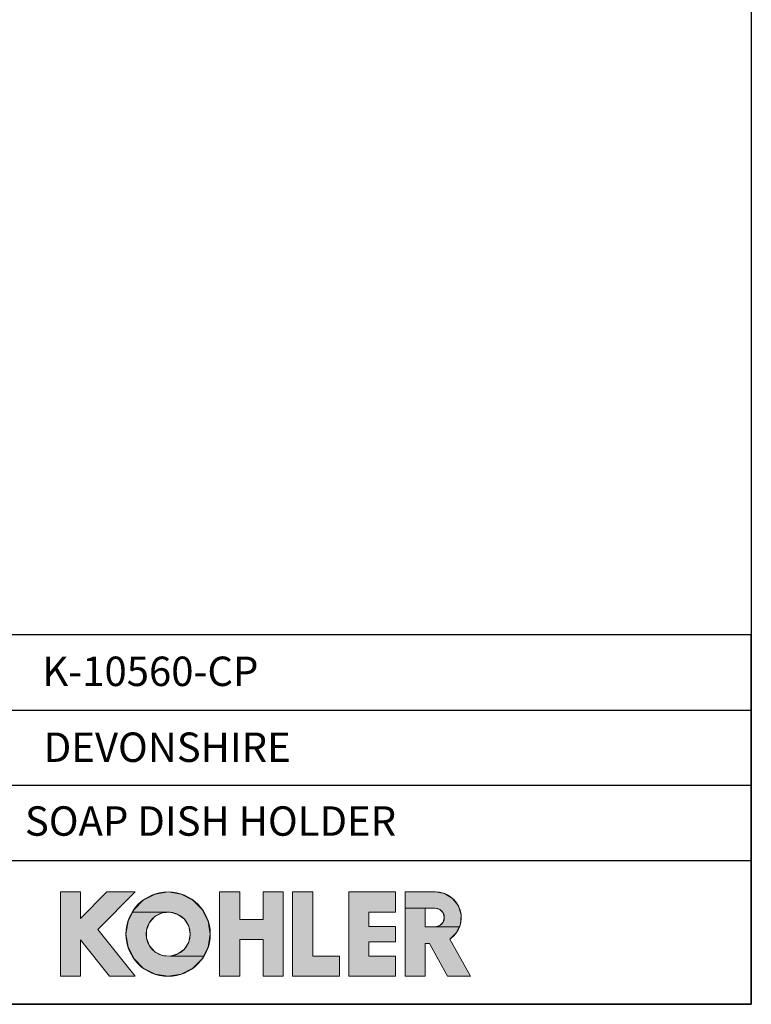
# Model space of a CAD drawing. Units: millimetres. Extents: x 72 to 9921, y -938 to 626.
# Drawn here: x 9548 to 9921, y -938 to -437 of the extents above; entities that cross this region are included whole.
import ezdxf

# ---------------------------------------------------------------- set-up
doc = ezdxf.new("R2010")
doc.units = ezdxf.units.MM
doc.header["$MEASUREMENT"] = 0
for name, color, linetype in [('Dimensions', 7, 'Continuous'), ('KOHLER', 7, 'Continuous'), ('Text', 7, 'Continuous')]:
    doc.layers.add(name, color=color, linetype=linetype)
doc.styles.get("Standard").update_dxf_attribs({"font": 'helr45w_0.ttf'})

msp = doc.modelspace()

# ---------------------------------------------------------------- hatches: boundary and pattern name
at = {"layer": 'KOHLER', "lineweight": 13}
h = msp.add_hatch(color=250, dxfattribs=at)
h.dxf.hatch_style = 2
h.paths.add_polyline_path([(9579.12, -923.54), (9568.9, -923.54), (9568.9, -880.63), (9579.12, -880.63), (9579.12, -894.09), (9592.59, -880.63), (9607.05, -880.63), (9587.97, -899.7), (9607.05, -923.54), (9593.95, -923.54), (9579.12, -905.01)])
h = msp.add_hatch(color=250, dxfattribs=at)
h.dxf.hatch_style = 2
h.paths.add_polyline_path([(9605.65, -890.9), (9606.38, -889.47), (9611.12, -884.73), (9617.1, -881.68), (9623.73, -880.63), (9630.37, -881.68), (9636.35, -884.73), (9641.09, -889.47), (9644.14, -895.46), (9645.19, -902.08), (9644.14, -908.72), (9641.82, -913.27), (9624.77, -913.27), (9628.74, -912.14), (9632.04, -909.66), (9634.21, -906.14), (9634.97, -902.08), (9634.21, -898.03), (9632.04, -894.52), (9628.74, -892.03), (9624.77, -890.9)])
h = msp.add_hatch(color=250, dxfattribs=at)
h.dxf.hatch_style = 2
h.paths.add_polyline_path([(9660.18, -923.54), (9649.96, -923.54), (9649.96, -880.63), (9660.18, -880.63), (9660.18, -894.59), (9672.11, -894.59), (9672.11, -880.63), (9682.33, -880.63), (9682.33, -923.54), (9672.11, -923.54), (9672.11, -904.81), (9660.18, -904.81)])
h = msp.add_hatch(color=250, dxfattribs=at)
h.dxf.hatch_style = 2
h.paths.add_polyline_path([(9710.94, -923.54), (9687.1, -923.54), (9687.1, -880.63), (9697.32, -880.63), (9697.32, -913.32), (9710.94, -913.32)])
h = msp.add_hatch(color=250, dxfattribs=at)
h.dxf.hatch_style = 2
h.paths.add_polyline_path([(9739.55, -923.54), (9715.71, -923.54), (9715.71, -880.63), (9739.55, -880.63), (9739.55, -890.85), (9725.93, -890.85), (9725.93, -898.16), (9739.55, -898.16), (9739.55, -906.01), (9725.93, -906.01), (9725.93, -913.32), (9739.55, -913.32)])
h = msp.add_hatch(color=250, dxfattribs=at)
h.dxf.hatch_style = 2
h.paths.add_polyline_path([(9744.32, -888.94), (9744.32, -880.63), (9759.82, -880.63), (9764.48, -881.49), (9768.53, -883.94), (9771.45, -887.68), (9772.84, -892.22), (9772.53, -896.95), (9771.92, -898.3), (9759.64, -898.3), (9761.98, -897.67), (9763.69, -895.96), (9764.31, -893.62), (9763.69, -891.28), (9761.98, -889.57), (9759.64, -888.94), (9754.54, -888.94)])
h = msp.add_hatch(color=250, dxfattribs=at)
h.dxf.hatch_style = 2
h.paths.add_polyline_path([(9623.74, -923.54), (9617.1, -922.49), (9611.12, -919.44), (9606.38, -914.7), (9603.33, -908.72), (9602.28, -902.09), (9603.33, -895.45), (9605.65, -890.9), (9624.77, -890.9), (9620.66, -891.28), (9616.96, -893.12), (9614.18, -896.17), (9612.69, -900.02), (9612.69, -904.15), (9614.18, -908), (9616.96, -911.05), (9620.66, -912.89), (9624.77, -913.27), (9641.82, -913.27), (9641.09, -914.7), (9636.35, -919.44), (9630.37, -922.49)])
h = msp.add_hatch(color=250, dxfattribs=at)
h.dxf.hatch_style = 2
h.paths.add_polyline_path([(9777.7, -923.54), (9766.01, -923.54), (9756.75, -906.86), (9754.54, -906.86), (9754.54, -923.54), (9744.32, -923.54), (9744.32, -888.94), (9754.54, -888.94), (9754.54, -898.3), (9759.64, -898.3), (9771.92, -898.3), (9770.56, -901.26), (9767.18, -904.59)])

# ---------------------------------------------------------------- linework, layer by layer
at = {"layer": 'Dimensions'}
for p, q in [((9406.94, -788.1), (9920.57, -788.1)), ((9406.94, -826.38), (9920.57, -826.38)), ((9406.94, -864.66), (9920.57, -864.66))]:
    msp.add_line(p, q, dxfattribs=at)
for points in [[(8509.84, -937.78), (8509.84, 63.94), (9920.57, 63.94), (9920.57, -937.78)], [(9406.94, -937.78), (9920.57, -937.78), (9920.57, -749.82), (9406.94, -749.82)]]:
    msp.add_lwpolyline(points, close=True, dxfattribs=at)
at = {"layer": 'KOHLER', "color": 250, "lineweight": 13}
for points in [[(9568.9, -923.54), (9568.9, -880.63)], [(9568.9, -880.63), (9579.12, -880.63)], [(9579.12, -923.54), (9568.9, -923.54), (9568.9, -880.63), (9579.12, -880.63), (9579.12, -894.09), (9592.59, -880.63), (9607.05, -880.63), (9587.97, -899.7), (9607.05, -923.54), (9593.95, -923.54), (9579.12, -905.01), (9579.12, -923.54)], [(9579.12, -923.54), (9568.9, -923.54), (9568.9, -880.63), (9579.12, -880.63), (9579.12, -894.09), (9592.59, -880.63), (9607.05, -880.63), (9587.97, -899.7), (9607.05, -923.54), (9593.95, -923.54), (9579.12, -905.01), (9579.12, -923.54)], [(9568.9, -880.63), (9579.12, -880.63)], [(9568.9, -923.54), (9568.9, -880.63)], [(9592.59, -880.63), (9579.12, -894.09)], [(9579.12, -880.63), (9579.12, -894.09)], [(9579.12, -880.63), (9579.12, -894.09)], [(9592.59, -880.63), (9579.12, -894.09)], [(9607.05, -880.63), (9587.97, -899.7)], [(9607.05, -880.63), (9587.97, -899.7)], [(9592.59, -880.63), (9607.04, -880.63)], [(9592.59, -880.63), (9607.04, -880.63)], [(9605.65, -890.9), (9606.38, -889.47), (9611.12, -884.73), (9617.1, -881.68), (9623.73, -880.63), (9630.37, -881.68), (9636.35, -884.73), (9641.09, -889.47), (9644.14, -895.46), (9645.19, -902.08), (9644.14, -908.72), (9641.82, -913.27), (9624.77, -913.27), (9628.74, -912.14), (9632.04, -909.66), (9634.21, -906.14), (9634.97, -902.08), (9634.21, -898.03), (9632.04, -894.52), (9628.74, -892.03), (9624.77, -890.9), (9605.65, -890.9)], [(9605.65, -890.9), (9606.38, -889.47), (9611.12, -884.73), (9617.1, -881.68), (9623.73, -880.63), (9630.37, -881.68), (9636.35, -884.73), (9641.09, -889.47), (9644.14, -895.46), (9645.19, -902.08), (9644.14, -908.72), (9641.82, -913.27), (9624.77, -913.27), (9628.74, -912.14), (9632.04, -909.66), (9634.21, -906.14), (9634.97, -902.08), (9634.21, -898.03), (9632.04, -894.52), (9628.74, -892.03), (9624.77, -890.9), (9605.65, -890.9)], [(9649.96, -880.63), (9649.96, -923.54)], [(9649.96, -880.63), (9660.18, -880.63)], [(9660.18, -923.54), (9649.96, -923.54), (9649.96, -880.63), (9660.18, -880.63), (9660.18, -894.59), (9672.11, -894.59), (9672.11, -880.63), (9682.33, -880.63), (9682.33, -923.54), (9672.11, -923.54), (9672.11, -904.81), (9660.18, -904.81), (9660.18, -923.54)], [(9660.18, -923.54), (9649.96, -923.54), (9649.96, -880.63), (9660.18, -880.63), (9660.18, -894.59), (9672.11, -894.59), (9672.11, -880.63), (9682.33, -880.63), (9682.33, -923.54), (9672.11, -923.54), (9672.11, -904.81), (9660.18, -904.81), (9660.18, -923.54)], [(9649.96, -880.63), (9660.18, -880.63)], [(9649.96, -880.63), (9649.96, -923.54)], [(9660.18, -894.59), (9660.18, -880.63)], [(9660.18, -894.59), (9660.18, -880.63)], [(9672.11, -894.59), (9672.11, -880.63)], [(9672.11, -880.63), (9682.33, -880.63)], [(9672.11, -880.63), (9682.33, -880.63)], [(9672.11, -894.59), (9672.11, -880.63)], [(9682.33, -880.63), (9682.33, -923.54)], [(9682.33, -880.63), (9682.33, -923.54)], [(9687.1, -880.63), (9687.1, -923.54)], [(9687.1, -880.63), (9697.32, -880.63)], [(9710.94, -923.54), (9687.1, -923.54), (9687.1, -880.63), (9697.32, -880.63), (9697.32, -913.32), (9710.94, -913.32), (9710.94, -923.54)], [(9710.94, -923.54), (9687.1, -923.54), (9687.1, -880.63), (9697.32, -880.63), (9697.32, -913.32), (9710.94, -913.32), (9710.94, -923.54)], [(9687.1, -880.63), (9697.32, -880.63)], [(9687.1, -880.63), (9687.1, -923.54)], [(9697.32, -913.32), (9697.32, -880.63)], [(9697.32, -913.32), (9697.32, -880.63)], [(9715.71, -880.63), (9715.71, -923.54)], [(9715.71, -880.63), (9739.55, -880.63)], [(9739.55, -923.54), (9715.71, -923.54), (9715.71, -880.63), (9739.55, -880.63), (9739.55, -890.85), (9725.93, -890.85), (9725.93, -898.16), (9739.55, -898.16), (9739.55, -906.01), (9725.93, -906.01), (9725.93, -913.32), (9739.55, -913.32), (9739.55, -923.54)], [(9739.55, -923.54), (9715.71, -923.54), (9715.71, -880.63), (9739.55, -880.63), (9739.55, -890.85), (9725.93, -890.85), (9725.93, -898.16), (9739.55, -898.16), (9739.55, -906.01), (9725.93, -906.01), (9725.93, -913.32), (9739.55, -913.32), (9739.55, -923.54)], [(9715.71, -880.63), (9739.55, -880.63)], [(9715.71, -880.63), (9715.71, -923.54)], [(9739.55, -890.85), (9739.55, -880.63)], [(9739.55, -890.85), (9739.55, -880.63)], [(9744.32, -923.54), (9744.32, -880.63)], [(9759.82, -880.63), (9744.32, -880.63)], [(9744.32, -888.94), (9744.32, -880.63), (9759.82, -880.63), (9764.48, -881.49), (9768.53, -883.94), (9771.45, -887.68), (9772.84, -892.22), (9772.53, -896.95), (9771.92, -898.3), (9759.64, -898.3), (9761.98, -897.67), (9763.69, -895.96), (9764.31, -893.62), (9763.69, -891.28), (9761.98, -889.57), (9759.64, -888.94), (9754.54, -888.94), (9744.32, -888.94)], [(9744.32, -888.94), (9744.32, -880.63), (9759.82, -880.63), (9764.48, -881.49), (9768.53, -883.94), (9771.45, -887.68), (9772.84, -892.22), (9772.53, -896.95), (9771.92, -898.3), (9759.64, -898.3), (9761.98, -897.67), (9763.69, -895.96), (9764.31, -893.62), (9763.69, -891.28), (9761.98, -889.57), (9759.64, -888.94), (9754.54, -888.94), (9744.32, -888.94)], [(9759.82, -880.63), (9744.32, -880.63)], [(9744.32, -923.54), (9744.32, -880.63)], [(9623.74, -923.54), (9617.1, -922.49), (9611.12, -919.44), (9606.38, -914.7), (9603.33, -908.72), (9602.28, -902.09), (9603.33, -895.45), (9605.65, -890.9), (9624.77, -890.9), (9620.66, -891.28), (9616.96, -893.12), (9614.18, -896.17), (9612.69, -900.02), (9612.69, -904.15), (9614.18, -908), (9616.96, -911.05), (9620.66, -912.89), (9624.77, -913.27), (9641.82, -913.27), (9641.09, -914.7), (9636.35, -919.44), (9630.37, -922.49), (9623.74, -923.54)], [(9623.74, -923.54), (9617.1, -922.49), (9611.12, -919.44), (9606.38, -914.7), (9603.33, -908.72), (9602.28, -902.09), (9603.33, -895.45), (9605.65, -890.9), (9624.77, -890.9), (9620.66, -891.28), (9616.96, -893.12), (9614.18, -896.17), (9612.69, -900.02), (9612.69, -904.15), (9614.18, -908), (9616.96, -911.05), (9620.66, -912.89), (9624.77, -913.27), (9641.82, -913.27), (9641.09, -914.7), (9636.35, -919.44), (9630.37, -922.49), (9623.74, -923.54)], [(9725.93, -890.85), (9739.55, -890.85)], [(9725.93, -898.17), (9725.93, -890.85)], [(9725.93, -890.85), (9739.55, -890.85)], [(9725.93, -898.17), (9725.93, -890.85)], [(9777.7, -923.54), (9766.01, -923.54), (9756.75, -906.86), (9754.54, -906.86), (9754.54, -923.54), (9744.32, -923.54), (9744.32, -888.94), (9754.54, -888.94), (9754.54, -898.3), (9759.64, -898.3), (9771.92, -898.3), (9770.56, -901.26), (9767.18, -904.59), (9777.7, -923.54)], [(9777.7, -923.54), (9766.01, -923.54), (9756.75, -906.86), (9754.54, -906.86), (9754.54, -923.54), (9744.32, -923.54), (9744.32, -888.94), (9754.54, -888.94), (9754.54, -898.3), (9759.64, -898.3), (9771.92, -898.3), (9770.56, -901.26), (9767.18, -904.59), (9777.7, -923.54)], [(9759.64, -888.94), (9754.54, -888.94)], [(9754.54, -888.94), (9754.54, -898.3)], [(9759.64, -888.94), (9754.54, -888.94)], [(9754.54, -888.94), (9754.54, -898.3)], [(9660.18, -894.59), (9672.11, -894.59)], [(9660.18, -894.59), (9672.11, -894.59)], [(9587.97, -899.7), (9607.05, -923.54)], [(9587.97, -899.7), (9607.05, -923.54)], [(9725.93, -898.17), (9739.55, -898.17)], [(9725.93, -898.17), (9739.55, -898.17)], [(9739.55, -898.17), (9739.55, -906)], [(9739.55, -898.17), (9739.55, -906)], [(9759.64, -898.3), (9754.54, -898.3)], [(9759.64, -898.3), (9754.54, -898.3)], [(9579.12, -923.54), (9579.12, -905.01)], [(9579.12, -905.01), (9593.95, -923.54)], [(9579.12, -905.01), (9593.95, -923.54)], [(9579.12, -923.54), (9579.12, -905.01)], [(9660.18, -923.54), (9660.18, -904.81)], [(9660.18, -904.81), (9672.11, -904.81)], [(9660.18, -904.81), (9672.11, -904.81)], [(9660.18, -923.54), (9660.18, -904.81)], [(9672.11, -923.54), (9672.11, -904.81)], [(9672.11, -923.54), (9672.11, -904.81)], [(9725.93, -906), (9725.93, -913.32)], [(9725.93, -906), (9739.55, -906)], [(9725.93, -906), (9739.55, -906)], [(9725.93, -906), (9725.93, -913.32)], [(9767.18, -904.59), (9777.7, -923.54)], [(9767.18, -904.59), (9777.7, -923.54)], [(9754.54, -906.86), (9754.54, -923.54)], [(9754.54, -906.86), (9756.75, -906.86)], [(9754.54, -906.86), (9756.75, -906.86)], [(9754.54, -906.86), (9754.54, -923.54)], [(9766.01, -923.54), (9756.75, -906.86)], [(9766.01, -923.54), (9756.75, -906.86)], [(9697.32, -913.32), (9710.94, -913.32)], [(9697.32, -913.32), (9710.94, -913.32)], [(9710.94, -913.32), (9710.94, -923.54)], [(9710.94, -913.32), (9710.94, -923.54)], [(9725.93, -913.32), (9739.55, -913.32)], [(9725.93, -913.32), (9739.55, -913.32)], [(9739.55, -913.32), (9739.55, -923.54)], [(9739.55, -913.32), (9739.55, -923.54)], [(9568.9, -923.54), (9579.12, -923.54)], [(9568.9, -923.54), (9579.12, -923.54)], [(9593.95, -923.54), (9607.05, -923.54)], [(9593.95, -923.54), (9607.05, -923.54)], [(9649.96, -923.54), (9660.18, -923.54)], [(9649.96, -923.54), (9660.18, -923.54)], [(9672.11, -923.54), (9682.33, -923.54)], [(9672.11, -923.54), (9682.33, -923.54)], [(9687.1, -923.54), (9710.94, -923.54)], [(9687.1, -923.54), (9710.94, -923.54)], [(9715.71, -923.54), (9739.55, -923.54)], [(9715.71, -923.54), (9739.55, -923.54)], [(9744.32, -923.54), (9754.54, -923.54)], [(9744.32, -923.54), (9754.54, -923.54)], [(9766.01, -923.54), (9777.7, -923.54)], [(9766.01, -923.54), (9777.7, -923.54)]]:
    msp.add_lwpolyline(points, dxfattribs=at)
for points in [[(9645.19, -902.09), (9645.19, -890.23), (9635.59, -880.63), (9623.74, -880.63), (9611.88, -880.63), (9602.28, -890.23), (9602.28, -902.09), (9602.28, -913.94), (9611.88, -923.54), (9623.74, -923.54), (9635.59, -923.54), (9645.19, -913.94), (9645.19, -902.09)], [(9645.19, -902.09), (9645.19, -890.23), (9635.59, -880.63), (9623.74, -880.63), (9611.88, -880.63), (9602.28, -890.23), (9602.28, -902.09), (9602.28, -913.94), (9611.88, -923.54), (9623.74, -923.54), (9635.59, -923.54), (9645.19, -913.94), (9645.19, -902.09)], [(9634.97, -902.09), (9634.97, -895.88), (9629.94, -890.85), (9623.74, -890.85), (9617.53, -890.85), (9612.5, -895.88), (9612.5, -902.09), (9612.5, -908.29), (9617.53, -913.32), (9623.74, -913.32), (9629.94, -913.32), (9634.97, -908.29), (9634.97, -902.09)], [(9634.97, -902.09), (9634.97, -895.88), (9629.94, -890.85), (9623.74, -890.85), (9617.53, -890.85), (9612.5, -895.88), (9612.5, -902.09), (9612.5, -908.29), (9617.53, -913.32), (9623.74, -913.32), (9629.94, -913.32), (9634.97, -908.29), (9634.97, -902.09)]]:
    msp.add_open_spline(points, degree=3, knots=[0, 0, 0, 0, 1, 1, 1, 2, 2, 2, 3, 3, 3, 4, 4, 4, 4], dxfattribs=at)
for points in [[(9759.82, -880.63), (9765.58, -880.63), (9770.66, -884.39), (9772.35, -889.89)], [(9759.82, -880.63), (9765.58, -880.63), (9770.66, -884.39), (9772.35, -889.89)], [(9759.63, -888.94), (9761.31, -888.94), (9762.85, -889.84), (9763.69, -891.28)], [(9759.63, -888.94), (9761.31, -888.94), (9762.85, -889.84), (9763.69, -891.28)], [(9763.69, -891.28), (9764.52, -892.73), (9764.52, -894.51), (9763.69, -895.96)], [(9763.69, -891.28), (9764.52, -892.73), (9764.52, -894.51), (9763.69, -895.96)], [(9772.35, -889.89), (9774.04, -895.39), (9771.95, -901.36), (9767.18, -904.59)], [(9772.35, -889.89), (9774.04, -895.39), (9771.95, -901.36), (9767.18, -904.59)], [(9763.69, -895.96), (9762.85, -897.41), (9761.31, -898.3), (9759.63, -898.3)], [(9763.69, -895.96), (9762.85, -897.41), (9761.31, -898.3), (9759.63, -898.3)]]:
    msp.add_open_spline(points, degree=3, dxfattribs=at)

# ---------------------------------------------------------------- texts
at = {"layer": 'Text', "char_height": 14.9625, "attachment_point": 7}
for s, insert in [('{\\fHelvetica|b1|i0|c222|p34;K-10560-CP}', (9559.75, -775.87)), ('{\\fHelvetica|b1|i0|c222|p34;DEVONSHIRE}', (9560.44, -814.48)), ('{\\fHelvetica|b1|i0|c222|p34;SOAP DISH HOLDER}', (9550.85, -852.03))]:
    msp.add_mtext(s, dxfattribs=dict(at, insert=insert))

doc.saveas('drawing.dxf')
